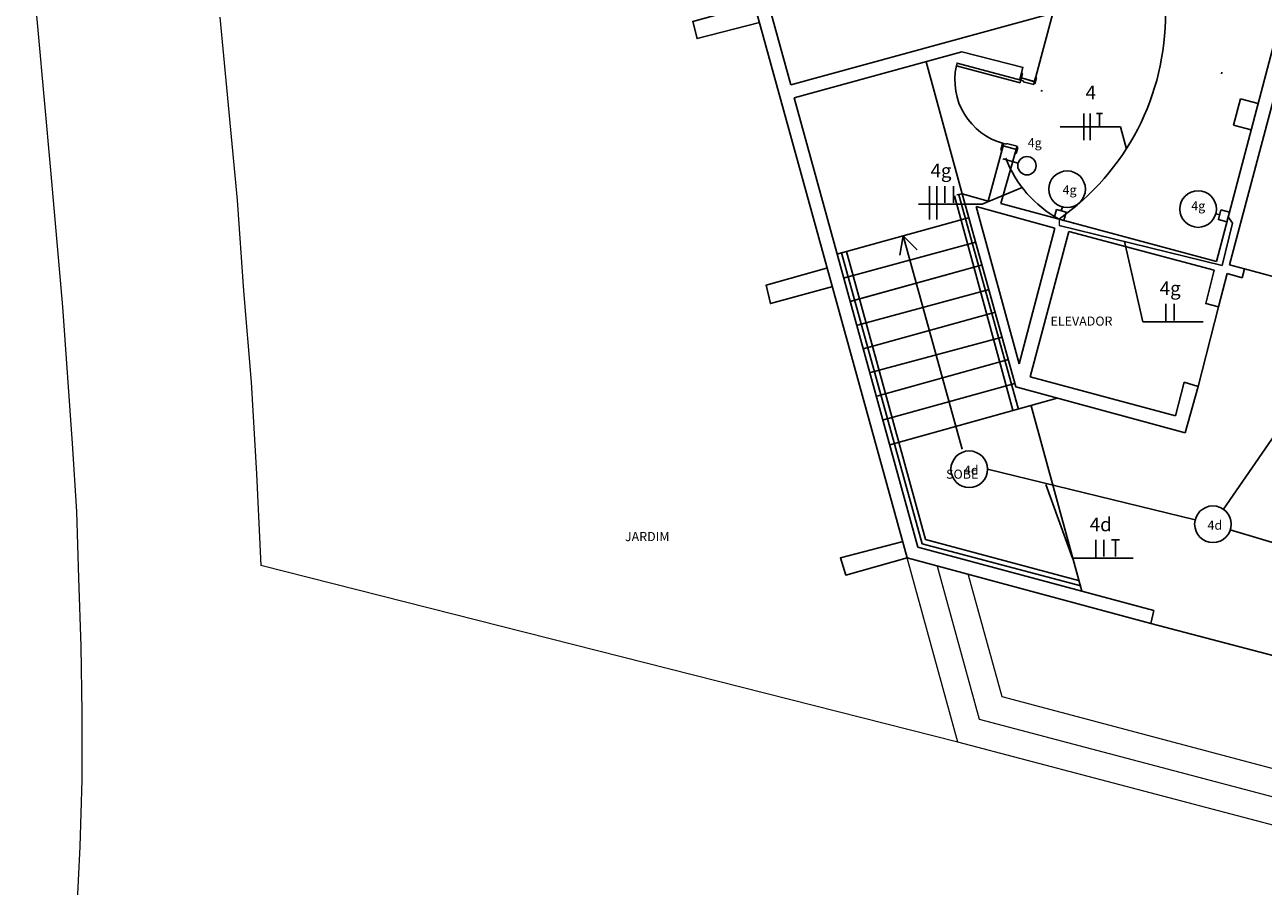
# Model space of a CAD drawing. Units: millimetres. Extents: x 3324 to 3400, y 1600 to 1739.
# Drawn here: x 3336 to 3350, y 1686 to 1696 of the extents above; entities that cross this region are included whole.
import ezdxf

# ---------------------------------------------------------------- set-up
doc = ezdxf.new("R2010")
doc.units = ezdxf.units.MM
doc.header["$LTSCALE"] = 15
for name, color, linetype in [('ALVENARIA', 5, 'Continuous'), ('Circuito_Iluminação_110', 1, 'Continuous'), ('Circuito_tomadas_220', 1, 'Continuous'), ('Conduítes_Parede_teto', 3, 'Continuous'), ('interruptor', 1, 'Continuous'), ('Pto_Iluminação', 2, 'Continuous'), ('texto', 1, 'Continuous')]:
    doc.layers.add(name, color=color, linetype=linetype)
doc.layers.add('ARQ-CXO', color=2, linetype='Continuous', lineweight=5)
doc.styles.add('Century Gothic', font='GOTHIC.TTF')
doc.styles.get("Standard").update_dxf_attribs({"font": 'arial.ttf'})

# ---------------------------------------------------------------- blocks, each defined once
blk = doc.blocks.new('*U15')
at = {"layer": 'interruptor'}
blk.add_line((-0.06, 0), (0.114, 0), dxfattribs=at)
blk.add_circle((-0.16, 0), 0.1, dxfattribs=at)
blk = doc.blocks.new('*U123')
at = {"color": 2, "transparency": 33554687}
blk.add_line((0, 0.14), (0, 0.096), dxfattribs=at)
blk.add_lwpolyline([(-0.055, 0.096), (0.055, 0.096), (0.055, 0), (-0.055, 0)], close=True, dxfattribs=at)
blk.add_circle((0, 0.34), 0.2, dxfattribs=at)
blk = doc.blocks.new('*U121')
at = {"color": 2, "transparency": 33554687}
blk.add_line((0, -0.14), (0, -0.096), dxfattribs=at)
blk.add_lwpolyline([(-0.055, -0.096), (0.055, -0.096), (0.055, 0), (-0.055, 0)], close=True, dxfattribs=at)
blk.add_circle((0, -0.34), 0.2, dxfattribs=at)
blk = doc.blocks.new('fn')
at = {"color": 1, "transparency": 33554687}
blk.add_line((-0.004, 0.19), (0.08, 0.19), dxfattribs=at)
at = {"layer": 'Circuito_Iluminação_110', "transparency": 33554687}
for p, q in [((-0.185, -0.19), (-0.185, 0.19)), ((-0.092, -0.19), (-0.092, 0.19)), ((0.038, 0), (0.038, 0.19))]:
    blk.add_line(p, q, dxfattribs=at)
blk = doc.blocks.new('Pto_Iluminação')
at = {"layer": 'Pto_Iluminação', "color": 2, "transparency": 33554687}
blk.add_circle((0, 0), 0.2, dxfattribs=at)

msp = doc.modelspace()

# ---------------------------------------------------------------- linework, layer by layer
at = {"linetype": 'ByBlock', "lineweight": 0, "transparency": 33554687}
msp.add_line((3347.56, 1693.516), (3347.56, 1693.448), dxfattribs=at)
at = {"layer": 'ALVENARIA', "color": 252, "transparency": 33554687}
for p, q in [((3347.168, 1695.178), (3346.498, 1695.346)), ((3346.5, 1693.794), (3346.105, 1695.238)), ((3347.141, 1695.039), (3347.147, 1695.063)), ((3347.17, 1695.031), (3347.141, 1695.039)), ((3347.147, 1695.063), (3347.292, 1695.024)), ((3347.167, 1695.021), (3347.17, 1695.031)), ((3347.283, 1694.99), (3347.167, 1695.021)), ((3347.292, 1695.024), (3347.283, 1694.99)), ((3347.36, 1694.923), (3347.379, 1694.918)), ((3346.954, 1694.343), (3346.948, 1694.319)), ((3346.948, 1694.319), (3347.093, 1694.28)), ((3346.983, 1694.336), (3346.954, 1694.343)), ((3346.986, 1694.345), (3346.983, 1694.336)), ((3347.102, 1694.314), (3346.986, 1694.345)), ((3347.093, 1694.28), (3347.102, 1694.314)), ((3349.591, 1692.971), (3351.525, 1692.458)), ((3347.254, 1691.472), (3347.809, 1689.444))]:
    msp.add_line(p, q, dxfattribs=at)
for points in [[(3349.282, 1693.051), (3350.261, 1696.765)], [(3349.424, 1693.016), (3350.45, 1696.872)], [(3344.625, 1694.985), (3344.361, 1695.943)], [(3344.283, 1695.669), (3343.599, 1695.492), (3343.552, 1695.681), (3344.228, 1695.867)], [(3348.563, 1689.09), (3345.899, 1689.809), (3344.218, 1695.904)], [(3347.29, 1695.02), (3347.491, 1695.771), (3344.625, 1694.985)], [(3346.498, 1695.346), (3344.661, 1694.844)], [(3347.137, 1695.068), (3347.164, 1695.179)], [(3349.337, 1695.106), (3349.342, 1695.125)], [(3347.137, 1695.068), (3347.29, 1695.02)], [(3349.792, 1694.986), (3349.793, 1694.986)], [(3346.016, 1689.927), (3344.661, 1694.844)], [(3349.469, 1694.544), (3349.545, 1694.834)], [(3349.545, 1694.834), (3349.739, 1694.783)], [(3349.469, 1694.544), (3349.663, 1694.493)], [(3346.783, 1693.712), (3346.948, 1694.319)], [(3346.947, 1694.319), (3347.093, 1694.28)], [(3346.924, 1693.688), (3347.1, 1694.304)], [(3347.054, 1691.424), (3346.417, 1693.771)], [(3346.5, 1693.794), (3346.441, 1693.782)], [(3347.113, 1691.448), (3346.465, 1693.782)], [(3346.5, 1693.794), (3346.783, 1693.712)], [(3346.5, 1693.794), (3347.089, 1691.681), (3348.941, 1691.177)], [(3347.125, 1691.931), (3346.653, 1693.653)], [(3346.653, 1693.653), (3347.514, 1693.417)], [(3346.924, 1693.688), (3349.282, 1693.051)], [(3346.581, 1693.534), (3345.13, 1693.134)], [(3347.125, 1691.931), (3347.514, 1693.417)], [(3347.243, 1691.79), (3347.667, 1693.382)], [(3347.667, 1693.382), (3349.259, 1692.957)], [(3347.715, 1693.464), (3347.717, 1693.474)], [(3346.651, 1693.263), (3345.213, 1692.874)], [(3345.853, 1693.333), (3345.817, 1693.121)], [(3346.501, 1690.999), (3345.853, 1693.333), (3346.006, 1693.18)], [(3346.064, 1689.962), (3345.18, 1693.147)], [(3346.099, 1690.01), (3345.233, 1693.162)], [(3349.089, 1693.102), (3349.089, 1693.104)], [(3345.085, 1692.78), (3344.401, 1692.592), (3344.354, 1692.792), (3345.014, 1692.981)], [(3346.722, 1693.016), (3345.272, 1692.615)], [(3346.724, 1693.016), (3345.274, 1692.615)], [(3349.165, 1692.592), (3349.259, 1692.957)], [(3349.424, 1693.016), (3349.591, 1692.971)], [(3349.591, 1692.971), (3349.565, 1692.875)], [(3349.306, 1692.556), (3349.4, 1692.922)], [(3349.4, 1692.922), (3349.565, 1692.875)], [(3346.795, 1692.745), (3345.356, 1692.356)], [(3349.082, 1691.684), (3349.306, 1692.556)], [(3349.306, 1692.556), (3349.165, 1692.592), (3349.306, 1692.556)], [(3346.865, 1692.497), (3345.415, 1692.096)], [(3346.936, 1692.226), (3345.498, 1691.837)], [(3347.007, 1691.979), (3345.568, 1691.578)], [(3347.243, 1691.79), (3348.834, 1691.365)], [(3347.078, 1691.719), (3345.639, 1691.318)], [(3348.834, 1691.365), (3348.929, 1691.731)], [(3348.929, 1691.731), (3349.082, 1691.684)], [(3348.941, 1691.177), (3349.082, 1691.684)], [(3345.71, 1691.047), (3347.541, 1691.558), (3345.71, 1691.047)], [(3345.899, 1689.809), (3345.227, 1689.62), (3345.168, 1689.809), (3345.84, 1689.986)], [(3347.773, 1689.562), (3346.099, 1690.01)], [(3348.599, 1689.231), (3346.016, 1689.927)], [(3347.797, 1689.503), (3346.064, 1689.962)], [(3348.563, 1689.09), (3348.599, 1689.231)], [(3350.497, 1688.583), (3348.563, 1689.09)]]:
    msp.add_lwpolyline(points, dxfattribs=at)
for points in [[(3347.141, 1695.039), (3346.445, 1695.225), (3346.437, 1695.196), (3347.133, 1695.01)], [(3347.142, 1695.044), (3347.132, 1695.046), (3347.15, 1695.114), (3347.16, 1695.111)], [(3347.295, 1694.997), (3347.285, 1695), (3347.304, 1695.068), (3347.313, 1695.065)], [(3346.935, 1694.271), (3346.925, 1694.274), (3346.943, 1694.341), (3346.953, 1694.339)], [(3347.091, 1694.234), (3347.081, 1694.237), (3347.099, 1694.305), (3347.109, 1694.302)]]:
    msp.add_lwpolyline(points, close=True, dxfattribs=at)
msp.add_arc((3347.14, 1695.039), 0.72, 167.3695, 254.9967, dxfattribs=at)
at = {"layer": 'ARQ-CXO', "color": 252, "transparency": 33554687}
for points in [[(3336.242, 1697.131), (3336.384, 1695.586), (3336.525, 1694.054), (3336.655, 1692.556), (3336.761, 1691.059), (3336.808, 1690.316), (3336.832, 1689.585), (3336.855, 1688.842), (3336.867, 1688.111), (3336.867, 1687.38), (3336.844, 1686.649), (3336.808, 1685.907)], [(3338.376, 1695.728), (3338.565, 1693.724), (3338.636, 1692.733), (3338.718, 1691.731), (3338.777, 1690.729), (3338.824, 1689.727)], [(3346.453, 1687.793), (3338.824, 1689.727)], [(3346.453, 1687.793), (3345.899, 1689.809)], [(3346.689, 1688.041), (3346.229, 1689.715)], [(3346.936, 1688.288), (3346.571, 1689.62)], [(3351.511, 1687.074), (3346.936, 1688.288)], [(3351.593, 1686.744), (3346.689, 1688.041)], [(3351.688, 1686.413), (3346.453, 1687.793)]]:
    msp.add_lwpolyline(points, dxfattribs=at)
at = {"layer": 'Circuito_tomadas_220', "transparency": 33554687}
for p, q in [((3346.144, 1693.514), (3346.144, 1693.878)), ((3346.222, 1693.514), (3346.222, 1693.878)), ((3346.31, 1693.696), (3346.311, 1693.878)), ((3346.407, 1693.696), (3346.407, 1693.878)), ((3348.73, 1692.392), (3348.73, 1692.59)), ((3348.819, 1692.408), (3348.819, 1692.59)), ((3347.964, 1689.807), (3347.964, 1690.006)), ((3348.052, 1689.823), (3348.052, 1690.006)), ((3348.222, 1690.006), (3348.133, 1690.006)), ((3348.177, 1689.823), (3348.177, 1690.006))]:
    msp.add_line(p, q, dxfattribs=at)
at = {"layer": 'Conduítes_Parede_teto', "transparency": 33554687}
for p, q in [((3349.46, 1693.472), (3349.411, 1693.54)), ((3347.56, 1693.448), (3349.346, 1693.008)), ((3349.346, 1693.008), (3349.46, 1693.472)), ((3350.027, 1691.31), (3349.358, 1690.342)), ((3346.777, 1690.779), (3349.05, 1690.224)), ((3349.434, 1690.115), (3351.142, 1689.607))]:
    msp.add_line(p, q, dxfattribs=at)
for centre, radius, start, end in [((3346, 1695.75), 2.724, 304.9301, 0.5267), ((3348.166, 1694.635), 1.271, 200.8348, 241.5353)]:
    msp.add_arc(centre, radius, start, end, dxfattribs=at)
at = {"layer": 'texto', "transparency": 33554687}
for p, q in [((3347.571, 1694.528), (3348.232, 1694.528)), ((3348.232, 1694.528), (3348.297, 1694.284)), ((3347.156, 1693.863), (3346.719, 1693.68)), ((3346.023, 1693.68), (3346.719, 1693.68)), ((3348.476, 1692.392), (3348.277, 1693.271)), ((3348.476, 1692.392), (3349.137, 1692.392)), ((3347.709, 1689.807), (3347.416, 1690.611)), ((3347.709, 1689.807), (3348.37, 1689.807))]:
    msp.add_line(p, q, dxfattribs=at)

# ---------------------------------------------------------------- block references
at = {"transparency": 33554687}
for name, p, rotation in [('*U123', (3347.56, 1693.516), 344.8904248776661), ('*U121', (3349.411, 1693.54), 255.2385322330149)]:
    msp.add_blockref(name, p, dxfattribs=dict(at, rotation=rotation))
at = {"layer": 'Circuito_Iluminação_110', "transparency": 33554687, "xscale": 0.7680000000000003, "yscale": 0.7680000000000003, "zscale": 0.7680000000000003, "rotation": 359.9699349093747}
msp.add_blockref('fn', (3347.973, 1694.528), dxfattribs=at)
at = {"layer": 'Conduítes_Parede_teto', "transparency": 33554687}
for name, p, rotation in [('*U15', (3347.055, 1694.145), 164.0546040990883), ('Pto_Iluminação', (3346.577, 1690.779), 359.9699349093747), ('Pto_Iluminação', (3349.244, 1690.177), 359.9699349093747)]:
    msp.add_blockref(name, p, dxfattribs=dict(at, rotation=rotation))

# ---------------------------------------------------------------- texts
at = {"transparency": 33554687, "attachment_point": 1, "rotation": 359.9699}
for s, insert, char_height in [('4', (3347.851, 1694.978), 0.15), ('4g', (3347.218, 1694.403), 0.1), ('4g', (3346.154, 1694.123), 0.15), ('4g', (3347.599, 1693.887), 0.1), ('4g', (3349.007, 1693.712), 0.1), ('4g', (3348.662, 1692.835), 0.15), ('4d', (3346.519, 1690.819), 0.1), ('4d', (3347.896, 1690.25), 0.15), ('4d', (3349.185, 1690.217), 0.1)]:
    msp.add_mtext_dynamic_manual_height_columns(s, width=0.56979, gutter_width=1, heights=[0], dxfattribs=dict(at, insert=insert, char_height=char_height))
at = {"layer": 'ARQ-CXO', "color": 252, "transparency": 33554687, "char_height": 0.1, "width": 3.3171, "attachment_point": 1, "line_spacing_factor": 1.022525, "style": 'Century Gothic'}
for s, insert in [('{\\fHelvetica|b0|i0|c1|p15;ELEVADOR}', (3347.467, 1692.45)), ('{\\fHelvetica|b0|i0|c1|p15;SOBE}', (3346.324, 1690.775)), ('{\\fHelvetica|b0|i0|c1|p15;JARDIM}', (3342.81, 1690.092))]:
    msp.add_mtext(s, dxfattribs=dict(at, insert=insert))

doc.saveas('drawing.dxf')
